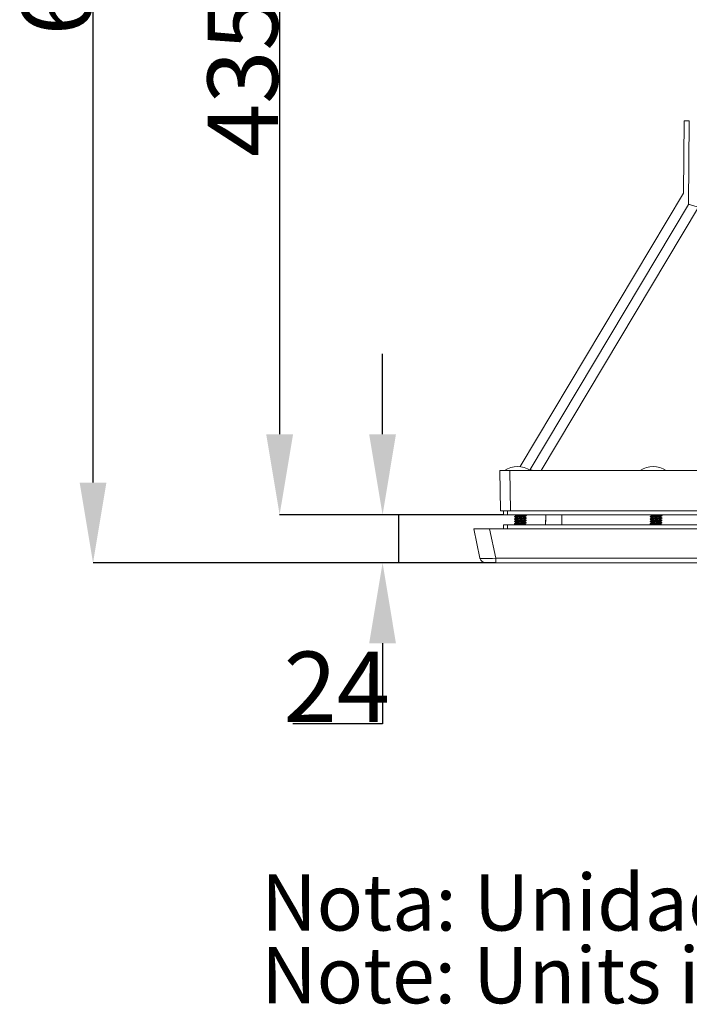
# Model space of a CAD drawing. Units: millimetres. Extents: x -80 to 1686, y -1465 to 293.
# Drawn here: x -80 to 254, y -1465 to -975 of the extents above; entities that cross this region are included whole.
import ezdxf

# ---------------------------------------------------------------- set-up
doc = ezdxf.new("R2010")
doc.units = ezdxf.units.MM
doc.header["$PDSIZE"] = -1
doc.layers.add('COTES', color=10, linetype='Continuous')
doc.styles.add('SLDTEXTSTYLE0', font='TXT', dxfattribs={"width": 0.75})
doc.dimstyles.new('SLDDIMSTYLE3', dxfattribs={"dimtxt": 3.5, "dimasz": 4, "dimexe": 0, "dimexo": 0.0625, "dimgap": 0.875, "dimtad": 1, "dimtoh": 1, "dimdec": 0, "dimlfac": 10, "dimrnd": 1e-09, "dimzin": 12, "dimdsep": 46, "dimtxsty": 'SLDTEXTSTYLE0', "dimsah": 1, "dimcen": 0.09, "dimadec": 0, "dimazin": 0, "dimtfac": 1, "dimtofl": 0, "dimtmove": 0, "dimatfit": 3, "dimfxl": 0, "dimtolj": 1, "dimtzin": 12, "dimarcsym": 0})
doc.dimstyles.new('SLDDIMSTYLE4', dxfattribs={"dimtxt": 3.5, "dimasz": 4, "dimexe": 0, "dimexo": 0.0625, "dimgap": 0.875, "dimtad": 1, "dimtoh": 1, "dimlfac": 10, "dimrnd": 1e-09, "dimzin": 12, "dimdsep": 46, "dimtxsty": 'SLDTEXTSTYLE0', "dimsah": 1, "dimcen": 0.09, "dimadec": 0, "dimazin": 0, "dimtfac": 1, "dimtofl": 0, "dimtmove": 0, "dimatfit": 3, "dimfxl": 0, "dimtolj": 1, "dimtzin": 12, "dimarcsym": 0})

# ---------------------------------------------------------------- blocks, each defined once
blk = doc.blocks.new('SW_NOTE_2')
at = {"color": 0, "linetype": 'Continuous', "lineweight": 0, "char_height": 3.5, "attachment_point": 1, "style": 'SLDTEXTSTYLE0'}
for s, insert in [('Nota: Unidades en mm', (0, 4.512)), ('Note: Units in mm ', (0, -0.014))]:
    blk.add_mtext(s, dxfattribs=dict(at, insert=insert))
blk = doc.blocks.new('*D10')
at = {"layer": 'COTES', "color": 0, "linetype": 'Continuous', "lineweight": -2}
for p, q in [((100.97, -1181.77), (100.97, -1141.77)), ((161.01, -1221.77), (100.97, -1221.77)), ((157.19, -1245.77), (100.97, -1245.77)), ((100.97, -1285.77), (100.97, -1325.77)), ((100.97, -1325.77), (56.34, -1325.77))]:
    blk.add_line(p, q, dxfattribs=at)
at = {"layer": 'COTES', "color": 0, "linetype": 'Continuous'}
for points in [[(94.3, -1181.77), (107.63, -1181.77), (100.97, -1221.77)], [(94.3, -1285.77), (107.63, -1285.77), (100.97, -1245.77)]]:
    blk.add_solid(points, dxfattribs=at)
at = {"layer": 'Defpoints', "color": 0, "linetype": 'Continuous'}
for p in [(100.97, -1221.77), (161.07, -1221.77), (157.25, -1245.77)]:
    blk.add_point(p, dxfattribs=at)
at = {"layer": 'COTES', "color": 0, "linetype": 'Continuous', "lineweight": 0, "insert": (78.22, -1289.9), "char_height": 35, "attachment_point": 2, "style": 'SLDTEXTSTYLE0'}
blk.add_mtext('\\A1;24', dxfattribs=at)
blk = doc.blocks.new('*D11')
at = {"layer": 'COTES', "color": 0, "linetype": 'Continuous', "lineweight": -2}
for p, q in [((351.54, -641.27), (-43.11, -641.27)), ((-43.11, -1205.77), (-43.11, -681.27)), ((157.19, -1245.77), (-43.11, -1245.77))]:
    blk.add_line(p, q, dxfattribs=at)
at = {"layer": 'COTES', "color": 0, "linetype": 'Continuous'}
for points in [[(-49.78, -681.27), (-36.45, -681.27), (-43.11, -641.27)], [(-49.78, -1205.77), (-36.45, -1205.77), (-43.11, -1245.77)]]:
    blk.add_solid(points, dxfattribs=at)
at = {"layer": 'Defpoints', "color": 0, "linetype": 'Continuous'}
for p in [(-43.11, -641.27), (351.6, -641.27), (157.25, -1245.77)]:
    blk.add_point(p, dxfattribs=at)
at = {"layer": 'COTES', "color": 0, "linetype": 'Continuous', "lineweight": 0, "insert": (-78.99, -943.52), "char_height": 35, "attachment_point": 2, "rotation": 90, "style": 'SLDTEXTSTYLE0'}
blk.add_mtext('\\A1;605', dxfattribs=at)
blk = doc.blocks.new('*D12')
at = {"layer": 'COTES', "color": 0, "linetype": 'Continuous', "lineweight": -2}
for p, q in [((370.54, -786.27), (49.74, -786.27)), ((49.74, -826.27), (49.74, -1181.77)), ((161.01, -1221.77), (49.74, -1221.77))]:
    blk.add_line(p, q, dxfattribs=at)
at = {"layer": 'COTES', "color": 0, "linetype": 'Continuous'}
for points in [[(43.07, -826.27), (56.41, -826.27), (49.74, -786.27)], [(43.07, -1181.77), (56.41, -1181.77), (49.74, -1221.77)]]:
    blk.add_solid(points, dxfattribs=at)
at = {"layer": 'Defpoints', "color": 0, "linetype": 'Continuous'}
for p in [(370.6, -786.27), (49.74, -1221.77), (161.07, -1221.77)]:
    blk.add_point(p, dxfattribs=at)
at = {"layer": 'COTES', "color": 0, "linetype": 'Continuous', "lineweight": 0, "insert": (13.86, -1004.02), "char_height": 35, "attachment_point": 2, "rotation": 90, "style": 'SLDTEXTSTYLE0'}
blk.add_mtext('\\A1;435', dxfattribs=at)

msp = doc.modelspace()

# ---------------------------------------------------------------- linework, layer by layer
at = {"color": 7, "linetype": 'Continuous', "lineweight": 15}
for p, q in [((251.099, -1025.77), (250.785, -1061.733)), ((251.099, -1025.77), (253.599, -1025.77)), ((251.099, -1025.77), (253.599, -1025.77)), ((251.099, -1025.77), (253.599, -1025.77)), ((253.236, -1067.378), (253.599, -1025.77)), ((250.785, -1061.733), (169.424, -1197.847)), ((174.387, -1199.289), (253.236, -1067.378)), ((258.224, -1068.749), (179.906, -1199.77)), ((159.599, -1219.77), (159.25, -1199.77)), ((159.25, -1199.77), (164.249, -1199.77)), ((161.32, -1199.77), (161.599, -1199.77)), ((161.599, -1199.77), (161.32, -1199.77)), ((161.32, -1199.77), (161.599, -1199.77)), ((164.249, -1199.77), (164.598, -1219.77)), ((164.249, -1199.77), (323.599, -1199.77)), ((175.599, -1199.77), (170.269, -1199.77)), ((174.381, -1199.626), (174.387, -1199.289)), ((174.387, -1199.289), (174.387, -1199.289)), ((174.624, -1199.77), (178.252, -1199.77)), ((228.099, -1199.77), (231.599, -1199.77)), ((239.599, -1199.77), (243.099, -1199.77)), ((164.598, -1219.77), (159.599, -1219.77)), ((161.071, -1221.77), (161.071, -1219.77)), ((163.071, -1221.77), (163.071, -1219.77)), ((164.598, -1219.77), (576.6, -1219.77)), ((163.071, -1221.77), (161.071, -1221.77)), ((581.071, -1221.77), (163.071, -1221.77)), ((182.098, -1226.77), (182.185, -1221.77)), ((190.184, -1221.77), (190.097, -1226.77)), ((149.429, -1243.394), (146.321, -1228.77)), ((146.321, -1228.77), (154.146, -1228.77)), ((154.146, -1228.77), (157.254, -1243.394)), ((154.146, -1228.77), (589.995, -1228.77)), ((161.071, -1226.77), (161.071, -1228.77)), ((161.071, -1226.77), (163.071, -1226.77)), ((163.071, -1226.77), (163.071, -1228.77)), ((163.071, -1226.77), (581.071, -1226.77)), ((157.254, -1243.394), (586.887, -1243.394)), ((157.254, -1243.394), (157.254, -1245.77)), ((157.254, -1245.77), (152.363, -1245.77)), ((158.571, -1245.77), (156.821, -1245.77)), ((288.071, -1245.77), (157.254, -1245.77))]:
    msp.add_line(p, q, dxfattribs=at)
for centre, radius, start, end in [((168.099, -1209.333), 11.563, 55.79454, 124.20546), ((235.599, -1209.333), 11.563, 55.79454, 124.20546), ((152.363, -1242.77), 3, 192, 270)]:
    msp.add_arc(centre, radius, start, end, dxfattribs=at)
for centre, major_axis, ratio, start_param, end_param in [((258.224, -1068.778), (4.988, -1.401), 0.0055078, 1.5723429, 3.1400978), ((179.363, -1200.71), (4.976, -1.421), 0.0055074, 2.2738019, 3.1401237), ((157.475, -1242.77), (8.047, 0.618), 0.0750032, 3.1516137, 4.6791693)]:
    msp.add_ellipse(centre, major_axis=major_axis, ratio=ratio, start_param=start_param, end_param=end_param, dxfattribs=at)
for points, knots in [([(166.645, -1222.794), (166.612, -1222.78), (166.52, -1222.742), (166.847, -1222.68), (167.542, -1222.608), (168.542, -1222.535), (169.684, -1222.463), (170.809, -1222.391), (171.765, -1222.319), (172.384, -1222.246), (172.638, -1222.19), (172.531, -1222.157), (172.503, -1222.149)], [0, 0, 0, 0, 0.0642075, 0.1763007, 0.288318, 0.4004099, 0.5124326, 0.6245143, 0.7365503, 0.8486195, 0.9606696, 1, 1, 1, 1]), ([(166.587, -1223.99), (166.688, -1224.049), (166.883, -1224.163), (167.078, -1224.277), (167.171, -1224.331)], [0, 0, 0, 0, 0.5224223, 1, 1, 1, 1]), ([(167.205, -1222.39), (167.144, -1222.425), (166.939, -1222.546), (166.733, -1222.665), (166.589, -1222.75)], [0, 0, 0, 0, 0.2965404, 1, 1, 1, 1]), ([(167.216, -1223.583), (167.151, -1223.621), (166.943, -1223.743), (166.733, -1223.865), (166.589, -1223.949)], [0, 0, 0, 0, 0.3088264, 1, 1, 1, 1]), ([(167.213, -1224.785), (167.149, -1224.822), (166.942, -1224.944), (166.733, -1225.065), (166.589, -1225.15)], [0, 0, 0, 0, 0.305875, 1, 1, 1, 1]), ([(166.593, -1222.793), (166.694, -1222.853), (166.887, -1222.965), (167.08, -1223.078), (167.171, -1223.131)], [0, 0, 0, 0, 0.5284644, 1, 1, 1, 1]), ([(166.619, -1225.149), (166.616, -1225.145), (166.599, -1225.117), (166.979, -1225.065), (167.729, -1224.993), (168.777, -1224.92), (169.927, -1224.848), (171.033, -1224.776), (171.913, -1224.703), (172.446, -1224.642), (172.488, -1224.603), (172.503, -1224.59)], [0, 0, 0, 0, 0.0218792, 0.1510007, 0.280072, 0.4091693, 0.5382665, 0.6673378, 0.7964593, 0.9255137, 1, 1, 1, 1]), ([(166.642, -1223.949), (166.658, -1223.935), (166.703, -1223.898), (167.236, -1223.836), (168.119, -1223.764), (169.227, -1223.692), (170.376, -1223.619), (171.423, -1223.547), (172.167, -1223.475), (172.544, -1223.424), (172.526, -1223.396), (172.524, -1223.393)], [0, 0, 0, 0, 0.0724495, 0.2023334, 0.3322519, 0.4621194, 0.5920518, 0.7219066, 0.8518476, 0.9817005, 1, 1, 1, 1]), ([(171.937, -1224.941), (171.897, -1224.959), (171.808, -1224.999), (171.357, -1225.061), (170.708, -1225.126), (169.923, -1225.19), (169.099, -1225.255), (168.331, -1225.32), (167.695, -1225.384), (167.301, -1225.449), (167.132, -1225.493), (167.176, -1225.516), (167.179, -1225.518)], [0, 0, 0, 0, 0.096419, 0.2084144, 0.3204082, 0.4324039, 0.5443972, 0.6563931, 0.7683872, 0.8803824, 0.9923769, 1, 1, 1, 1]), ([(171.94, -1222.544), (171.885, -1222.564), (171.772, -1222.606), (171.283, -1222.669), (170.612, -1222.734), (169.816, -1222.799), (168.995, -1222.863), (168.237, -1222.928), (167.636, -1222.993), (167.241, -1223.056), (167.199, -1223.098), (167.178, -1223.118)], [0, 0, 0, 0, 0.1054469, 0.2181257, 0.3308025, 0.4434806, 0.556157, 0.6688357, 0.7815113, 0.8941906, 1, 1, 1, 1]), ([(167.861, -1221.77), (167.704, -1221.79), (167.375, -1221.831), (167.164, -1221.88), (167.195, -1221.91), (167.203, -1221.918)], [0, 0, 0, 0, 0.3984383, 0.8365786, 1, 1, 1, 1]), ([(171.916, -1223.744), (171.911, -1223.752), (171.89, -1223.782), (171.576, -1223.833), (171.015, -1223.898), (170.274, -1223.962), (169.457, -1224.027), (168.652, -1224.091), (167.949, -1224.156), (167.443, -1224.221), (167.179, -1224.275), (167.198, -1224.307), (167.205, -1224.318)], [0, 0, 0, 0, 0.0420563, 0.1547082, 0.2673595, 0.3800108, 0.4926631, 0.6053143, 0.7179662, 0.8306173, 0.9432692, 1, 1, 1, 1]), ([(167.209, -1222.396), (167.209, -1222.394), (167.207, -1222.369), (167.465, -1222.324), (167.967, -1222.259), (168.679, -1222.194), (169.484, -1222.13), (170.3, -1222.065), (171.036, -1222), (171.597, -1221.936), (171.93, -1221.876), (171.94, -1221.839), (171.945, -1221.823)], [0, 0, 0, 0, 0.0141094, 0.1268266, 0.2395444, 0.3522627, 0.4649799, 0.5776984, 0.6904159, 0.8031339, 0.9158508, 1, 1, 1, 1]), ([(167.22, -1224.796), (167.222, -1224.791), (167.231, -1224.764), (167.517, -1224.715), (168.051, -1224.651), (168.779, -1224.586), (169.592, -1224.521), (170.402, -1224.457), (171.121, -1224.392), (171.653, -1224.327), (171.948, -1224.271), (171.941, -1224.236), (171.938, -1224.223)], [0, 0, 0, 0, 0.02876812, 0.14148954, 0.25421289, 0.36693376, 0.47965735, 0.59237912, 0.70510186, 0.81782403, 0.93054663, 1, 1, 1, 1]), ([(167.223, -1223.596), (167.25, -1223.581), (167.317, -1223.545), (167.724, -1223.487), (168.351, -1223.422), (169.127, -1223.358), (169.951, -1223.293), (170.73, -1223.228), (171.384, -1223.164), (171.809, -1223.099), (171.998, -1223.052), (171.957, -1223.027), (171.95, -1223.023)], [0, 0, 0, 0, 0.0773059, 0.1901075, 0.302911, 0.4157128, 0.5285163, 0.6413172, 0.7541217, 0.8669228, 0.9797266, 1, 1, 1, 1]), ([(171.939, -1222.549), (172.041, -1222.49), (172.244, -1222.371), (172.448, -1222.252), (172.55, -1222.193)], [0, 0, 0, 0, 0.499324, 1, 1, 1, 1]), ([(171.941, -1223.748), (172.043, -1223.689), (172.245, -1223.57), (172.449, -1223.452), (172.55, -1223.393)], [0, 0, 0, 0, 0.4994971, 1, 1, 1, 1]), ([(171.945, -1224.946), (172.047, -1224.886), (172.25, -1224.767), (172.454, -1224.648), (172.556, -1224.589)], [0, 0, 0, 0, 0.4993629, 1, 1, 1, 1]), ([(172.552, -1222.149), (172.408, -1222.065), (172.214, -1221.952), (172.02, -1221.839), (171.971, -1221.81)], [0, 0, 0, 0, 0.7452809, 1, 1, 1, 1]), ([(172.552, -1223.349), (172.408, -1223.265), (172.214, -1223.152), (172.02, -1223.039), (171.971, -1223.01)], [0, 0, 0, 0, 0.7453893, 1, 1, 1, 1]), ([(172.552, -1224.549), (172.407, -1224.465), (172.213, -1224.352), (172.02, -1224.239), (171.971, -1224.21)], [0, 0, 0, 0, 0.745564, 1, 1, 1, 1]), ([(234.145, -1222.794), (234.112, -1222.78), (234.02, -1222.742), (234.347, -1222.68), (235.042, -1222.608), (236.042, -1222.535), (237.184, -1222.463), (238.309, -1222.391), (239.265, -1222.319), (239.884, -1222.246), (240.138, -1222.19), (240.031, -1222.157), (240.003, -1222.149)], [0, 0, 0, 0, 0.0642075, 0.1763007, 0.288318, 0.4004099, 0.5124326, 0.6245143, 0.7365503, 0.8486195, 0.9606696, 1, 1, 1, 1]), ([(234.087, -1223.99), (234.188, -1224.049), (234.383, -1224.163), (234.578, -1224.277), (234.671, -1224.331)], [0, 0, 0, 0, 0.5224223, 1, 1, 1, 1]), ([(234.705, -1222.39), (234.644, -1222.425), (234.439, -1222.546), (234.233, -1222.665), (234.089, -1222.75)], [0, 0, 0, 0, 0.2965404, 1, 1, 1, 1]), ([(234.716, -1223.583), (234.651, -1223.621), (234.443, -1223.743), (234.233, -1223.865), (234.089, -1223.949)], [0, 0, 0, 0, 0.3088264, 1, 1, 1, 1]), ([(234.713, -1224.785), (234.649, -1224.822), (234.442, -1224.944), (234.233, -1225.065), (234.089, -1225.15)], [0, 0, 0, 0, 0.305875, 1, 1, 1, 1]), ([(234.093, -1222.793), (234.194, -1222.853), (234.387, -1222.965), (234.58, -1223.078), (234.671, -1223.131)], [0, 0, 0, 0, 0.5284644, 1, 1, 1, 1]), ([(234.119, -1225.149), (234.116, -1225.145), (234.099, -1225.117), (234.479, -1225.065), (235.229, -1224.993), (236.277, -1224.92), (237.427, -1224.848), (238.533, -1224.776), (239.413, -1224.703), (239.946, -1224.642), (239.988, -1224.603), (240.003, -1224.59)], [0, 0, 0, 0, 0.0218792, 0.1510007, 0.280072, 0.4091693, 0.5382665, 0.6673378, 0.7964593, 0.9255137, 1, 1, 1, 1]), ([(234.142, -1223.949), (234.158, -1223.935), (234.203, -1223.898), (234.736, -1223.836), (235.619, -1223.764), (236.727, -1223.692), (237.876, -1223.619), (238.923, -1223.547), (239.667, -1223.475), (240.044, -1223.424), (240.026, -1223.396), (240.024, -1223.393)], [0, 0, 0, 0, 0.0724495, 0.2023334, 0.3322519, 0.4621194, 0.5920518, 0.7219066, 0.8518476, 0.9817005, 1, 1, 1, 1]), ([(239.437, -1224.941), (239.397, -1224.959), (239.308, -1224.999), (238.857, -1225.061), (238.208, -1225.126), (237.423, -1225.19), (236.599, -1225.255), (235.831, -1225.32), (235.195, -1225.384), (234.801, -1225.449), (234.632, -1225.493), (234.676, -1225.516), (234.679, -1225.518)], [0, 0, 0, 0, 0.096419, 0.2084144, 0.3204082, 0.4324039, 0.5443972, 0.6563931, 0.7683872, 0.8803824, 0.9923769, 1, 1, 1, 1]), ([(239.44, -1222.544), (239.385, -1222.564), (239.272, -1222.606), (238.783, -1222.669), (238.112, -1222.734), (237.316, -1222.799), (236.495, -1222.863), (235.737, -1222.928), (235.136, -1222.993), (234.741, -1223.056), (234.699, -1223.098), (234.678, -1223.118)], [0, 0, 0, 0, 0.1054469, 0.2181257, 0.3308025, 0.4434806, 0.556157, 0.6688357, 0.7815113, 0.8941906, 1, 1, 1, 1]), ([(235.361, -1221.77), (235.204, -1221.79), (234.875, -1221.831), (234.664, -1221.88), (234.695, -1221.91), (234.703, -1221.918)], [0, 0, 0, 0, 0.39843828, 0.83657859, 1, 1, 1, 1]), ([(239.416, -1223.744), (239.411, -1223.752), (239.39, -1223.782), (239.076, -1223.833), (238.515, -1223.898), (237.774, -1223.962), (236.957, -1224.027), (236.152, -1224.091), (235.449, -1224.156), (234.943, -1224.221), (234.679, -1224.275), (234.698, -1224.307), (234.705, -1224.318)], [0, 0, 0, 0, 0.0420563, 0.1547082, 0.2673595, 0.3800108, 0.4926631, 0.6053143, 0.7179662, 0.8306173, 0.9432692, 1, 1, 1, 1]), ([(234.709, -1222.396), (234.709, -1222.394), (234.707, -1222.369), (234.965, -1222.324), (235.467, -1222.259), (236.179, -1222.194), (236.984, -1222.13), (237.8, -1222.065), (238.536, -1222), (239.097, -1221.936), (239.43, -1221.876), (239.44, -1221.839), (239.445, -1221.823)], [0, 0, 0, 0, 0.0141094, 0.1268266, 0.2395444, 0.3522627, 0.4649799, 0.5776984, 0.6904159, 0.8031339, 0.9158508, 1, 1, 1, 1]), ([(234.72, -1224.796), (234.722, -1224.791), (234.731, -1224.764), (235.017, -1224.715), (235.551, -1224.651), (236.279, -1224.586), (237.092, -1224.521), (237.902, -1224.457), (238.621, -1224.392), (239.153, -1224.327), (239.448, -1224.271), (239.441, -1224.236), (239.438, -1224.223)], [0, 0, 0, 0, 0.02876812, 0.14148954, 0.25421289, 0.36693376, 0.47965735, 0.59237912, 0.70510186, 0.81782403, 0.93054663, 1, 1, 1, 1]), ([(234.723, -1223.596), (234.75, -1223.581), (234.817, -1223.545), (235.224, -1223.487), (235.851, -1223.422), (236.627, -1223.358), (237.451, -1223.293), (238.23, -1223.228), (238.884, -1223.164), (239.309, -1223.099), (239.498, -1223.052), (239.457, -1223.027), (239.45, -1223.023)], [0, 0, 0, 0, 0.0773059, 0.1901075, 0.302911, 0.4157128, 0.5285163, 0.6413172, 0.7541217, 0.8669228, 0.9797266, 1, 1, 1, 1]), ([(239.439, -1222.549), (239.541, -1222.49), (239.744, -1222.371), (239.948, -1222.252), (240.05, -1222.193)], [0, 0, 0, 0, 0.499324, 1, 1, 1, 1]), ([(239.441, -1223.748), (239.543, -1223.689), (239.745, -1223.57), (239.949, -1223.452), (240.05, -1223.393)], [0, 0, 0, 0, 0.4994971, 1, 1, 1, 1]), ([(239.445, -1224.946), (239.547, -1224.886), (239.75, -1224.767), (239.954, -1224.648), (240.056, -1224.589)], [0, 0, 0, 0, 0.4993629, 1, 1, 1, 1]), ([(240.052, -1222.149), (239.908, -1222.065), (239.714, -1221.952), (239.52, -1221.839), (239.471, -1221.81)], [0, 0, 0, 0, 0.7452809, 1, 1, 1, 1]), ([(240.052, -1223.349), (239.908, -1223.265), (239.714, -1223.152), (239.52, -1223.039), (239.471, -1223.01)], [0, 0, 0, 0, 0.7453893, 1, 1, 1, 1]), ([(240.052, -1224.549), (239.907, -1224.465), (239.713, -1224.352), (239.52, -1224.239), (239.471, -1224.21)], [0, 0, 0, 0, 0.745564, 1, 1, 1, 1]), ([(166.643, -1226.394), (166.613, -1226.384), (166.503, -1226.351), (166.761, -1226.293), (167.385, -1226.221), (168.344, -1226.149), (169.47, -1226.077), (170.611, -1226.004), (171.609, -1225.932), (172.299, -1225.86), (172.62, -1225.799), (172.53, -1225.762), (172.499, -1225.749)], [0, 0, 0, 0, 0.0433004, 0.1554501, 0.2675254, 0.3796677, 0.4917539, 0.6038842, 0.7159846, 0.8281017, 0.9402161, 1, 1, 1, 1]), ([(166.586, -1225.19), (166.688, -1225.249), (166.883, -1225.363), (167.078, -1225.477), (167.171, -1225.531)], [0, 0, 0, 0, 0.5237636, 1, 1, 1, 1]), ([(167.209, -1225.987), (167.147, -1226.024), (166.94, -1226.145), (166.733, -1226.265), (166.589, -1226.349)], [0, 0, 0, 0, 0.301114, 1, 1, 1, 1]), ([(166.592, -1226.393), (166.694, -1226.452), (166.887, -1226.565), (167.08, -1226.678), (167.171, -1226.731)], [0, 0, 0, 0, 0.5284868, 1, 1, 1, 1]), ([(171.923, -1226.145), (171.921, -1226.15), (171.914, -1226.176), (171.632, -1226.225), (171.102, -1226.289), (170.376, -1226.354), (169.564, -1226.418), (168.753, -1226.483), (168.032, -1226.548), (167.496, -1226.612), (167.196, -1226.669), (167.201, -1226.704), (167.202, -1226.718)], [0, 0, 0, 0, 0.0266946, 0.1394201, 0.2521484, 0.3648743, 0.4776019, 0.590328, 0.7030556, 0.8157807, 0.9285094, 1, 1, 1, 1]), ([(167.214, -1225.996), (167.255, -1225.978), (167.345, -1225.939), (167.795, -1225.879), (168.446, -1225.814), (169.233, -1225.749), (170.057, -1225.685), (170.823, -1225.62), (171.456, -1225.555), (171.845, -1225.491), (172.011, -1225.447), (171.966, -1225.424), (171.964, -1225.423)], [0, 0, 0, 0, 0.0921672, 0.2049386, 0.3177108, 0.430482, 0.5432538, 0.656025, 0.7687968, 0.8815672, 0.9943402, 1, 1, 1, 1]), ([(171.273, -1226.77), (171.416, -1226.753), (171.739, -1226.714), (171.963, -1226.665), (171.943, -1226.633), (171.936, -1226.623)], [0, 0, 0, 0, 0.3489684, 0.7872201, 1, 1, 1, 1]), ([(171.941, -1226.148), (172.042, -1226.089), (172.246, -1225.97), (172.45, -1225.851), (172.552, -1225.792)], [0, 0, 0, 0, 0.4992952, 1, 1, 1, 1]), ([(172.553, -1225.749), (172.408, -1225.665), (172.214, -1225.552), (172.02, -1225.439), (171.971, -1225.41)], [0, 0, 0, 0, 0.7450036, 1, 1, 1, 1]), ([(172.246, -1226.77), (172.203, -1226.746), (172.111, -1226.692), (172.02, -1226.639), (171.971, -1226.61)], [0, 0, 0, 0, 0.4608732, 1, 1, 1, 1]), ([(234.143, -1226.394), (234.113, -1226.384), (234.003, -1226.351), (234.261, -1226.293), (234.885, -1226.221), (235.844, -1226.149), (236.97, -1226.077), (238.111, -1226.004), (239.109, -1225.932), (239.799, -1225.86), (240.12, -1225.799), (240.03, -1225.762), (239.999, -1225.749)], [0, 0, 0, 0, 0.0433004, 0.1554501, 0.2675254, 0.3796677, 0.4917539, 0.6038842, 0.7159846, 0.8281017, 0.9402161, 1, 1, 1, 1]), ([(234.086, -1225.19), (234.188, -1225.249), (234.383, -1225.363), (234.578, -1225.477), (234.671, -1225.531)], [0, 0, 0, 0, 0.5237636, 1, 1, 1, 1]), ([(234.709, -1225.987), (234.647, -1226.024), (234.44, -1226.145), (234.233, -1226.265), (234.089, -1226.349)], [0, 0, 0, 0, 0.301114, 1, 1, 1, 1]), ([(234.092, -1226.393), (234.194, -1226.452), (234.387, -1226.565), (234.58, -1226.678), (234.671, -1226.731)], [0, 0, 0, 0, 0.5284868, 1, 1, 1, 1]), ([(239.423, -1226.145), (239.421, -1226.15), (239.414, -1226.176), (239.132, -1226.225), (238.602, -1226.289), (237.876, -1226.354), (237.064, -1226.418), (236.253, -1226.483), (235.532, -1226.548), (234.996, -1226.612), (234.696, -1226.669), (234.701, -1226.704), (234.702, -1226.718)], [0, 0, 0, 0, 0.0266946, 0.1394201, 0.2521484, 0.3648743, 0.4776019, 0.590328, 0.7030556, 0.8157807, 0.9285094, 1, 1, 1, 1]), ([(234.714, -1225.996), (234.755, -1225.978), (234.845, -1225.939), (235.295, -1225.879), (235.946, -1225.814), (236.733, -1225.749), (237.557, -1225.685), (238.323, -1225.62), (238.956, -1225.555), (239.345, -1225.491), (239.511, -1225.447), (239.466, -1225.424), (239.464, -1225.423)], [0, 0, 0, 0, 0.0921672, 0.2049386, 0.3177108, 0.430482, 0.5432538, 0.656025, 0.7687968, 0.8815672, 0.9943402, 1, 1, 1, 1]), ([(238.773, -1226.77), (238.916, -1226.753), (239.239, -1226.714), (239.463, -1226.665), (239.443, -1226.633), (239.436, -1226.623)], [0, 0, 0, 0, 0.3489684, 0.7872201, 1, 1, 1, 1]), ([(239.441, -1226.148), (239.542, -1226.089), (239.746, -1225.97), (239.95, -1225.851), (240.052, -1225.792)], [0, 0, 0, 0, 0.4992952, 1, 1, 1, 1]), ([(240.053, -1225.749), (239.908, -1225.665), (239.714, -1225.552), (239.52, -1225.439), (239.471, -1225.41)], [0, 0, 0, 0, 0.7450036, 1, 1, 1, 1]), ([(239.746, -1226.77), (239.703, -1226.746), (239.611, -1226.692), (239.52, -1226.639), (239.471, -1226.61)], [0, 0, 0, 0, 0.4608732, 1, 1, 1, 1])]:
    msp.add_open_spline(points, degree=3, knots=knots, dxfattribs=at)
for points in [[(166.896, -1221.77), (167.171, -1221.931)], [(167.171, -1221.918), (167.171, -1222.41)], [(167.171, -1223.118), (167.171, -1223.61)], [(167.171, -1224.318), (167.171, -1224.81)], [(171.971, -1221.823), (171.971, -1221.77)], [(171.971, -1223.023), (171.971, -1222.531)], [(171.971, -1224.223), (171.971, -1223.731)], [(171.971, -1225.423), (171.971, -1224.931)], [(182.099, -1226.77), (182.185, -1221.77)], [(234.396, -1221.77), (234.671, -1221.931)], [(234.671, -1221.918), (234.671, -1222.41)], [(234.671, -1223.118), (234.671, -1223.61)], [(234.671, -1224.318), (234.671, -1224.81)], [(239.471, -1221.823), (239.471, -1221.77)], [(239.471, -1223.023), (239.471, -1222.531)], [(239.471, -1224.223), (239.471, -1223.731)], [(239.471, -1225.423), (239.471, -1224.931)], [(167.171, -1225.518), (167.171, -1226.01)], [(167.171, -1226.718), (167.171, -1226.77)], [(171.971, -1226.623), (171.971, -1226.131)], [(234.671, -1225.518), (234.671, -1226.01)], [(234.671, -1226.718), (234.671, -1226.77)], [(239.471, -1226.623), (239.471, -1226.131)]]:
    msp.add_open_spline(points, degree=1, dxfattribs=at)
at = {"layer": 'COTES'}
msp.add_line((108.842, -1221.77), (108.842, -1245.77), dxfattribs=at)

# ---------------------------------------------------------------- block references
at = {"color": 7, "linetype": 'Continuous', "lineweight": 0, "xscale": 8, "yscale": 8, "zscale": 8}
msp.add_blockref('SW_NOTE_2', (40.533, -1436.803), dxfattribs=at)

# ---------------------------------------------------------------- dimensions: what is measured, and where the dimension line sits
at = {"layer": 'COTES', "linetype": 'Continuous', "lineweight": 0}
for base, p1, p2, dimstyle, picture, middle in [((-43.111746462, -641.270371649), (157.254157676, -1245.770371649), (351.59895601, -641.270371649), 'SLDDIMSTYLE3', '*D11', (-43.111746462, -943.520371649)), ((49.739928655, -1221.770371649), (370.59895601, -786.270371649), (161.070606025, -1221.770371649), 'SLDDIMSTYLE3', '*D12', (49.739928655, -1004.020371649)), ((100.967, -1221.77), (157.254, -1245.77), (161.071, -1221.77), 'SLDDIMSTYLE4', '*D10', (78.217, -1325.77))]:
    dim = msp.add_linear_dim(base=base, p1=p1, p2=p2, angle=90, dimstyle=dimstyle, override={"dimtxt": 35, "dimasz": 40, "dimlfac": 1}, dxfattribs=at)
    dim.commit()
    dim.dimension.update_dxf_attribs({"geometry": picture, "text_midpoint": middle, "dimtype": 160})

doc.saveas('drawing.dxf')
